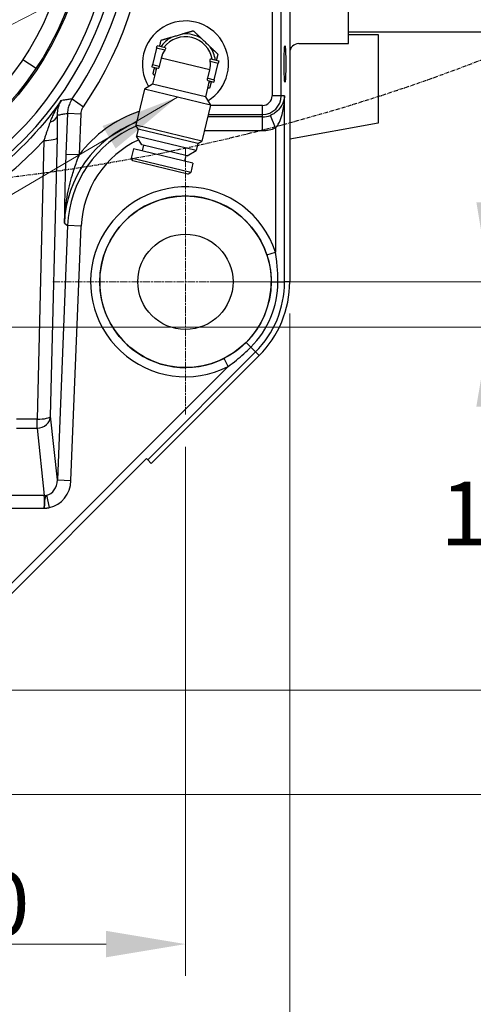
# Model space of a CAD drawing. Units: millimetres. Extents: x 109 to 1463, y 14 to 1907.
# Drawn here: x 533 to 633, y 242 to 459 of the extents above; entities that cross this region are included whole.
import ezdxf

# ---------------------------------------------------------------- set-up
doc = ezdxf.new("R2010")
doc.units = ezdxf.units.MM
doc.header["$LTSCALE"] = 7
for name, pattern in [('CHAIN', [0.3543, 0.2362, -0.0295, 0.0591, -0.0295]), ('DASH_DOT', [0.182, 0.1181, -0.0295, 0.0049, -0.0295]), ('LONG_DASH_DOTTED', [0.3001, 0.2362, -0.0295, 0.0049, -0.0295])]:
    doc.linetypes.add(name, pattern=pattern)
for name, color, linetype, lineweight in [('Center Mark(Hillmar_metric)', 7, 'LONG_DASH_DOTTED', 18), ('Dimensions(Hillmar_metric)', 7, 'Continuous', 13), ('Sketch Geometry(Hillmar_metric)', 7, 'Continuous', 25), ('Symbols(Hillmar_metric)', 7, 'Continuous', 18), ('Visible Edges(Hillmar_metric)', 7, 'Continuous', 25)]:
    doc.layers.add(name, color=color, linetype=linetype, lineweight=lineweight)
doc.layers.add('Visible Tangent Edges(Hillmar_Metric)', color=7, linetype='Continuous', lineweight=25, true_color=0xc0c0c0)
doc.styles.add('Hillmar_metric_Dimensions', font='arial.ttf')
doc.dimstyles.new('DEFAULT-ISO-Method 1b-Hillmar_metric', dxfattribs={"dimscale": 7, "dimtxt": 2, "dimasz": 2.5, "dimexe": 1, "dimexo": 1, "dimgap": 0.25, "dimtad": 1, "dimtih": 1, "dimtoh": 1, "dimrnd": 1e-08, "dimdsep": 46, "dimtxsty": 'Hillmar_metric_Dimensions', "dimcen": 0.09, "dimdle": 8, "dimclrd": 7, "dimclre": 7, "dimclrt": 7, "dimazin": 2, "dimtfac": 0.75, "dimtmove": 0, "dimatfit": 3, "dimfxl": 1, "dimtolj": 1, "dimlwd": 9, "dimlwe": 9, "dimarcsym": 0})
doc.dimstyles.new('DEFAULT-ISO-Method 1b-Hillmar_metric$7', dxfattribs={"dimscale": 7, "dimtxt": 2, "dimasz": 2.5, "dimexe": 1, "dimexo": 1, "dimgap": 0.25, "dimtad": 1, "dimtih": 1, "dimtoh": 1, "dimrnd": 1e-08, "dimdsep": 46, "dimtxsty": 'Hillmar_metric_Dimensions', "dimcen": 0.09, "dimdle": 8, "dimclrd": 7, "dimclre": 7, "dimclrt": 7, "dimazin": 2, "dimtfac": 0.75, "dimtmove": 0, "dimatfit": 3, "dimfxl": 1, "dimtolj": 1, "dimlwd": 15, "dimlwe": 9, "dimarcsym": 0})

# ---------------------------------------------------------------- blocks, each defined once
blk = doc.blocks.new('*D36')
at = {"layer": 'Defpoints', "color": 0, "linetype": 'Continuous', "transparency": 16777216}
for p in [(307.5, 457.46), (651.5, 457.46), (651.5, 191.46)]:
    blk.add_point(p, dxfattribs=at)
at = {"layer": 'Dimensions(Hillmar_metric)', "color": 7, "linetype": 'Continuous', "lineweight": 9, "transparency": 16777216}
for p, q in [((307.5, 450.46), (307.5, 184.46)), ((651.5, 450.46), (651.5, 184.46)), ((325, 191.46), (634, 191.46))]:
    blk.add_line(p, q, dxfattribs=at)
at = {"layer": 'Dimensions(Hillmar_metric)', "color": 7, "linetype": 'Continuous', "transparency": 16777216}
for points in [[(325, 194.38), (325, 188.54), (307.5, 191.46)], [(634, 194.38), (634, 188.54), (651.5, 191.46)]]:
    blk.add_solid(points, dxfattribs=at)
at = {"layer": 'Dimensions(Hillmar_metric)', "color": 7, "linetype": 'Continuous', "lineweight": 13, "transparency": 16777216, "insert": (479.5, 200.36), "char_height": 14, "attachment_point": 5, "style": 'Hillmar_metric_Dimensions'}
blk.add_mtext('\\A1;344', dxfattribs=at)
blk = doc.blocks.new('*D37')
at = {"layer": 'Defpoints', "color": 0, "linetype": 'Continuous', "transparency": 16777216}
for p in [(366.5, 400.86), (592.5, 400.86), (592.5, 218.86)]:
    blk.add_point(p, dxfattribs=at)
at = {"layer": 'Dimensions(Hillmar_metric)', "color": 7, "linetype": 'Continuous', "lineweight": 9, "transparency": 16777216}
for p, q in [((366.5, 393.86), (366.5, 211.86)), ((592.5, 393.86), (592.5, 211.86)), ((384, 218.86), (575, 218.86))]:
    blk.add_line(p, q, dxfattribs=at)
at = {"layer": 'Dimensions(Hillmar_metric)', "color": 7, "linetype": 'Continuous', "transparency": 16777216}
for points in [[(384, 221.78), (384, 215.94), (366.5, 218.86)], [(575, 221.78), (575, 215.94), (592.5, 218.86)]]:
    blk.add_solid(points, dxfattribs=at)
at = {"layer": 'Dimensions(Hillmar_metric)', "color": 7, "linetype": 'Continuous', "lineweight": 13, "transparency": 16777216, "insert": (479.5, 227.76), "char_height": 14, "attachment_point": 5, "style": 'Hillmar_metric_Dimensions'}
blk.add_mtext('\\A1;226', dxfattribs=at)
blk = doc.blocks.new('*D38')
at = {"layer": 'Defpoints', "color": 0, "linetype": 'Continuous', "transparency": 16777216}
for p in [(479.5, 566.86), (745.5, 566.86), (479.5, 287.86)]:
    blk.add_point(p, dxfattribs=at)
at = {"layer": 'Dimensions(Hillmar_metric)', "color": 7, "linetype": 'Continuous', "lineweight": 9, "transparency": 16777216}
for p, q in [((486.5, 566.86), (752.5, 566.86)), ((745.5, 549.36), (745.5, 436.26)), ((745.5, 305.36), (745.5, 418.46)), ((486.5, 287.86), (752.5, 287.86))]:
    blk.add_line(p, q, dxfattribs=at)
at = {"layer": 'Dimensions(Hillmar_metric)', "color": 7, "linetype": 'Continuous', "transparency": 16777216}
for points in [[(742.59, 549.36), (748.42, 549.36), (745.5, 566.86)], [(742.59, 305.36), (748.42, 305.36), (745.5, 287.86)]]:
    blk.add_solid(points, dxfattribs=at)
at = {"layer": 'Dimensions(Hillmar_metric)', "color": 7, "linetype": 'Continuous', "lineweight": 13, "transparency": 16777216, "insert": (745.5, 427.36), "char_height": 14, "attachment_point": 5, "style": 'Hillmar_metric_Dimensions'}
blk.add_mtext('\\A1;279', dxfattribs=at)
blk = doc.blocks.new('*D40')
at = {"layer": 'Defpoints', "color": 0, "linetype": 'Continuous', "transparency": 16777216}
for p in [(479.5, 310.86), (683.68, 310.86), (479.5, 287.86)]:
    blk.add_point(p, dxfattribs=at)
at = {"layer": 'Dimensions(Hillmar_metric)', "color": 7, "linetype": 'Continuous', "lineweight": 9, "transparency": 16777216}
for p, q in [((683.68, 328.36), (683.68, 345.86)), ((486.5, 310.86), (690.68, 310.86)), ((683.68, 310.86), (683.68, 308.26)), ((683.68, 287.86), (683.68, 290.46)), ((486.5, 287.86), (690.68, 287.86)), ((683.68, 270.36), (683.68, 252.86))]:
    blk.add_line(p, q, dxfattribs=at)
at = {"layer": 'Dimensions(Hillmar_metric)', "color": 7, "linetype": 'Continuous', "transparency": 16777216}
for points in [[(680.76, 328.36), (686.59, 328.36), (683.68, 310.86)], [(680.76, 270.36), (686.59, 270.36), (683.68, 287.86)]]:
    blk.add_solid(points, dxfattribs=at)
at = {"layer": 'Dimensions(Hillmar_metric)', "color": 7, "linetype": 'Continuous', "lineweight": 13, "transparency": 16777216, "insert": (683.68, 299.36), "char_height": 14, "attachment_point": 5, "style": 'Hillmar_metric_Dimensions'}
blk.add_mtext('\\A1;23', dxfattribs=at)
blk = doc.blocks.new('*D41')
at = {"layer": 'Defpoints', "color": 0, "linetype": 'Continuous', "transparency": 16777216}
for p in [(569.5, 371.45), (479.5, 281.45), (569.5, 254.86)]:
    blk.add_point(p, dxfattribs=at)
at = {"layer": 'Dimensions(Hillmar_metric)', "color": 7, "linetype": 'Continuous', "lineweight": 9, "transparency": 16777216}
for p, q in [((569.5, 364.45), (569.5, 247.86)), ((479.5, 274.45), (479.5, 247.86)), ((497, 254.86), (552, 254.86))]:
    blk.add_line(p, q, dxfattribs=at)
at = {"layer": 'Dimensions(Hillmar_metric)', "color": 7, "linetype": 'Continuous', "transparency": 16777216}
for points in [[(497, 257.78), (497, 251.94), (479.5, 254.86)], [(552, 257.78), (552, 251.94), (569.5, 254.86)]]:
    blk.add_solid(points, dxfattribs=at)
at = {"layer": 'Dimensions(Hillmar_metric)', "color": 7, "linetype": 'Continuous', "lineweight": 13, "transparency": 16777216, "insert": (524.5, 263.76), "char_height": 14, "attachment_point": 5, "style": 'Hillmar_metric_Dimensions'}
blk.add_mtext('\\A1;90', dxfattribs=at)
blk = doc.blocks.new('*D42')
at = {"layer": 'Defpoints', "color": 0, "linetype": 'Continuous', "transparency": 16777216}
for p in [(479.5, 485.86), (683.68, 485.86), (569.5, 400.86)]:
    blk.add_point(p, dxfattribs=at)
at = {"layer": 'Dimensions(Hillmar_metric)', "color": 7, "linetype": 'Continuous', "lineweight": 9, "transparency": 16777216}
for p, q in [((486.5, 485.86), (690.68, 485.86)), ((683.68, 468.36), (683.68, 452.26)), ((683.68, 418.36), (683.68, 434.46)), ((576.5, 400.86), (690.68, 400.86))]:
    blk.add_line(p, q, dxfattribs=at)
at = {"layer": 'Dimensions(Hillmar_metric)', "color": 7, "linetype": 'Continuous', "transparency": 16777216}
for points in [[(680.76, 468.36), (686.59, 468.36), (683.68, 485.86)], [(680.76, 418.36), (686.59, 418.36), (683.68, 400.86)]]:
    blk.add_solid(points, dxfattribs=at)
at = {"layer": 'Dimensions(Hillmar_metric)', "color": 7, "linetype": 'Continuous', "lineweight": 13, "transparency": 16777216, "insert": (683.68, 443.36), "char_height": 14, "attachment_point": 5, "style": 'Hillmar_metric_Dimensions'}
blk.add_mtext('\\A1;85', dxfattribs=at)
blk = doc.blocks.new('*D43')
at = {"layer": 'Defpoints', "color": 0, "linetype": 'Continuous', "transparency": 16777216}
for p in [(569.5, 400.86), (636.6, 400.86), (479.5, 390.86)]:
    blk.add_point(p, dxfattribs=at)
at = {"layer": 'Dimensions(Hillmar_metric)', "color": 7, "linetype": 'Continuous', "lineweight": 9, "transparency": 16777216}
for p, q in [((636.6, 418.36), (636.6, 435.86)), ((576.5, 400.86), (643.6, 400.86)), ((636.6, 390.86), (636.6, 400.86)), ((486.5, 390.86), (643.6, 390.86)), ((636.6, 373.36), (636.6, 355.86))]:
    blk.add_line(p, q, dxfattribs=at)
at = {"layer": 'Dimensions(Hillmar_metric)', "color": 7, "linetype": 'Continuous', "transparency": 16777216}
for points in [[(633.68, 418.36), (639.52, 418.36), (636.6, 400.86)], [(633.68, 373.36), (639.52, 373.36), (636.6, 390.86)]]:
    blk.add_solid(points, dxfattribs=at)
at = {"layer": 'Dimensions(Hillmar_metric)', "color": 7, "linetype": 'Continuous', "lineweight": 13, "transparency": 16777216, "insert": (636.36, 349.77), "char_height": 14, "attachment_point": 5, "style": 'Hillmar_metric_Dimensions'}
blk.add_mtext('\\A1;10', dxfattribs=at)
blk = doc.blocks.new('*D44')
at = {"layer": 'Defpoints', "color": 0, "linetype": 'Continuous', "transparency": 16777216}
for p in [(569.5, 400.86), (683.68, 400.86), (479.5, 310.86)]:
    blk.add_point(p, dxfattribs=at)
at = {"layer": 'Dimensions(Hillmar_metric)', "color": 7, "linetype": 'Continuous', "lineweight": 9, "transparency": 16777216}
for p, q in [((576.5, 400.86), (690.68, 400.86)), ((683.68, 383.36), (683.68, 364.76)), ((683.68, 328.36), (683.68, 346.96)), ((486.5, 310.86), (690.68, 310.86))]:
    blk.add_line(p, q, dxfattribs=at)
at = {"layer": 'Dimensions(Hillmar_metric)', "color": 7, "linetype": 'Continuous', "transparency": 16777216}
for points in [[(680.76, 383.36), (686.59, 383.36), (683.68, 400.86)], [(680.76, 328.36), (686.59, 328.36), (683.68, 310.86)]]:
    blk.add_solid(points, dxfattribs=at)
at = {"layer": 'Dimensions(Hillmar_metric)', "color": 7, "linetype": 'Continuous', "lineweight": 13, "transparency": 16777216, "insert": (683.68, 355.86), "char_height": 14, "attachment_point": 5, "style": 'Hillmar_metric_Dimensions'}
blk.add_mtext('\\A1;90', dxfattribs=at)

msp = doc.modelspace()

# ---------------------------------------------------------------- linework, layer by layer
at = {"layer": 'Center Mark(Hillmar_metric)', "linetype": 'CHAIN'}
for p, q in [((569.505, 430.273), (569.505, 371.448)), ((598.917, 400.86), (540.092, 400.86))]:
    msp.add_line(p, q, dxfattribs=at)
at = {"layer": 'Sketch Geometry(Hillmar_metric)', "linetype": 'DASH_DOT'}
msp.add_arc((479.505, 851.86), 431, 234.7913, 305.2087, dxfattribs=at)
at = {"layer": 'Visible Edges(Hillmar_metric)'}
for p, q in [((605.505, 453.36), (605.505, 518.36)), ((592.505, 499.533), (592.505, 451.362)), ((635.505, 455.86), (605.505, 455.86)), ((605.505, 455.36), (612.005, 455.36)), ((612.005, 455.36), (612.005, 435.86)), ((563.149, 452.358), (562.259, 448.68)), ((563.149, 452.358), (563.268, 452.852)), ((565.053, 452.42), (563.268, 452.852)), ((594.503, 453.36), (605.505, 453.36)), ((564.163, 450.166), (563.718, 448.327)), ((575.091, 449.991), (576.876, 449.559)), ((576.876, 449.559), (576.756, 449.066)), ((592.505, 451.362), (592.505, 400.86)), ((562.14, 448.186), (562.259, 448.68)), ((563.409, 447.879), (562.14, 448.186)), ((563.112, 447.951), (562.265, 444.452)), ((574.408, 445.741), (574.853, 447.58)), ((575.867, 445.388), (576.756, 449.066)), ((574.775, 445.129), (573.929, 441.63)), ((574.478, 445.201), (575.747, 444.894)), ((575.867, 445.388), (575.747, 444.894)), ((560.454, 443.347), (558.534, 435.409)), ((562.265, 444.452), (560.454, 443.347)), ((575.034, 439.819), (560.454, 443.347)), ((573.929, 441.63), (562.265, 444.452)), ((573.929, 441.63), (575.034, 439.819)), ((575.034, 439.819), (573.113, 431.882)), ((573.113, 431.882), (558.534, 435.409)), ((559.087, 434.504), (558.534, 435.409)), ((559.087, 434.504), (558.718, 432.981)), ((572.208, 431.329), (559.087, 434.504)), ((612.005, 435.86), (592.505, 432.315)), ((571.84, 429.806), (558.718, 432.981)), ((559.897, 431.05), (558.718, 432.981)), ((558.035, 430.157), (557.54, 428.113)), ((571.156, 426.982), (558.035, 430.157)), ((569.908, 428.628), (559.897, 431.05)), ((560.237, 430.967), (559.93, 429.698)), ((569.908, 428.628), (571.84, 429.806)), ((572.208, 431.329), (571.84, 429.806)), ((572.208, 431.329), (573.113, 431.882)), ((570.662, 424.938), (557.54, 428.113)), ((557.915, 427.5), (557.54, 428.113)), ((569.568, 428.71), (569.261, 427.441)), ((570.049, 424.564), (557.915, 427.5)), ((571.156, 426.982), (570.662, 424.938)), ((570.049, 424.564), (570.662, 424.938)), ((585.768, 384.597), (561.981, 360.81)), ((518.494, 319.444), (560.921, 361.871)), ((561.176, 361.616), (560.921, 361.871)), ((561.176, 361.616), (561.981, 360.81))]:
    msp.add_line(p, q, dxfattribs=at)
for centre, radius in [((479.505, 485.86), 68.5), ((479.505, 485.86), 65), ((569.505, 400.86), 18.913), ((569.505, 400.86), 10.5)]:
    msp.add_circle(centre, radius, dxfattribs=at)
for centre, radius, start, end in [((569.505, 448.86), 9.5, 301.45382, 211.34549), ((569.505, 448.86), 6.65, 118.135, 145.12666), ((569.508, 448.873), 6, 9.97783, 142.82148), ((569.505, 448.86), 6.65, 58.135, 94.66431), ((569.508, 448.873), 5.499, 146.27542, 166.39966), ((569.505, 448.86), 6.65, 7.67265, 34.66431), ((569.508, 448.873), 5.499, 346.39966, 6.52389), ((569.505, 448.86), 6.65, 187.43799, 191.94349), ((569.505, 448.86), 6.65, 320.85582, 325.36132), ((569.505, 400.86), 23, 315, 0)]:
    msp.add_arc(centre, radius, start, end, dxfattribs=at)
msp.add_ellipse((591.457, 448.86), major_axis=(0, 4), ratio=0.0436609, dxfattribs=at)
msp.add_ellipse((594.507, 451.359), major_axis=(-1.417, 1.417), ratio=0.9980992, start_param=5.4987385, end_param=7.0676321, dxfattribs=at)
for points, weights in [([(571.273, 456.168), (570.048, 455.807), (568.964, 455.488)], [1.02008278845, 1.06872359865, 1.08737938828]), ([(573.015, 454.508), (572.197, 455.287), (571.273, 456.168)], [1.08737938828, 1.06872359865, 1.02008278846]), ([(564.072, 454.049), (563.907, 453.365), (563.754, 452.734)], [1.00981561778, 1.02122857832, 1.02371307237]), ([(566.369, 454.725), (565.291, 454.407), (564.072, 454.049)], [1.08737938828, 1.06881219973, 1.02054412724]), ([(576.708, 450.992), (575.788, 451.868), (574.974, 452.643)], [1.02054412724, 1.06881219973, 1.08737938828]), ([(576.39, 449.677), (576.542, 450.308), (576.708, 450.992)], [1.02371307237, 1.02122857832, 1.00981561778]), ([(562.626, 448.069), (562.473, 447.437), (562.307, 446.754)], [1.02380712966, 1.02149377487, 1.01022066729]), ([(562.307, 446.754), (562.52, 446.551), (562.726, 446.356)], [1.00916285663, 1.01330286805, 1.0158959649]), ([(574.943, 443.697), (575.108, 444.38), (575.261, 445.012)], [1.01022066729, 1.02149377487, 1.02380712966]), ([(574.389, 443.534), (574.661, 443.614), (574.943, 443.697)], [1.0158959649, 1.01330286805, 1.00916285663])]:
    msp.add_rational_spline(points, weights, degree=2, dxfattribs=at)
for points, knots in [([(568.964, 455.488), (568.957, 455.486), (568.949, 455.484), (568.824, 455.447), (568.682, 455.405), (568.283, 455.288), (567.947, 455.189), (567.666, 455.107), (567.386, 455.024), (567.05, 454.925), (566.651, 454.808), (566.509, 454.766), (566.383, 454.729), (566.376, 454.727), (566.369, 454.725)], [-1.2693579, -1.2693579, -1.2693579, -1.2693579, -1.2469837, -1.2469837, -0.8769231, -0.8769231, 0, 0, 0, 0.8769231, 0.8769231, 1.2469837, 1.2469837, 1.2693579, 1.2693579, 1.2693579, 1.2693579]), ([(574.974, 452.643), (574.969, 452.648), (574.963, 452.653), (574.869, 452.743), (574.761, 452.845), (574.46, 453.132), (574.207, 453.374), (573.995, 453.576), (573.783, 453.777), (573.529, 454.019), (573.228, 454.306), (573.121, 454.408), (573.026, 454.498), (573.021, 454.503), (573.015, 454.508)], [-1.2693579, -1.2693579, -1.2693579, -1.2693579, -1.2469837, -1.2469837, -0.8769231, -0.8769231, 0, 0, 0, 0.8769231, 0.8769231, 1.2469837, 1.2469837, 1.2693579, 1.2693579, 1.2693579, 1.2693579]), ([(565.053, 452.42), (565.075, 452.414), (565.092, 452.398), (565.107, 452.342), (565.105, 452.302), (565.083, 452.212), (565.062, 452.157), (565.006, 452.041), (564.97, 451.98), (564.934, 451.926)], [-0.78675771, -0.78675771, -0.78675771, -0.78675771, -0.59006829, -0.59006829, -0.39337888, -0.39337888, -0.19668944, -0.19668944, 0, 0, 0, 0]), ([(574.971, 449.498), (574.964, 449.563), (574.96, 449.633), (574.962, 449.762), (574.969, 449.82), (574.991, 449.91), (575.007, 449.947), (575.046, 449.99), (575.069, 449.997), (575.091, 449.991)], [0, 0, 0, 0, 0.19668944, 0.19668944, 0.39337888, 0.39337888, 0.59006829, 0.59006829, 0.78675771, 0.78675771, 0.78675771, 0.78675771]), ([(563.718, 448.327), (563.703, 448.265), (563.682, 448.201), (563.631, 448.086), (563.603, 448.035), (563.546, 447.955), (563.515, 447.922), (563.457, 447.881), (563.43, 447.874), (563.409, 447.879)], [0, 0, 0, 0, 0.19126748, 0.19126748, 0.38253497, 0.38253497, 0.5872844, 0.5872844, 0.79203383, 0.79203383, 0.79203383, 0.79203383]), ([(574.478, 445.201), (574.457, 445.206), (574.436, 445.225), (574.403, 445.288), (574.39, 445.332), (574.377, 445.429), (574.374, 445.487), (574.382, 445.612), (574.393, 445.679), (574.408, 445.741)], [0.78153576, 0.78153576, 0.78153576, 0.78153576, 0.9862852, 0.9862852, 1.19103463, 1.19103463, 1.38230211, 1.38230211, 1.5735696, 1.5735696, 1.5735696, 1.5735696])]:
    msp.add_open_spline(points, degree=3, knots=knots, dxfattribs=at)
at = {"layer": 'Visible Tangent Edges(Hillmar_Metric)'}
for p, q in [((588.625, 500.878), (588.625, 441.86)), ((590.623, 441.86), (590.623, 500.159)), ((564.934, 451.926), (563.149, 452.358)), ((533.651, 449.899), (536.566, 447.963)), ((574.853, 447.58), (564.163, 450.166)), ((574.971, 449.498), (576.756, 449.066)), ((563.718, 448.327), (562.259, 448.68)), ((574.408, 445.741), (575.867, 445.388)), ((544.535, 441.163), (547.005, 439.465)), ((590.623, 441.86), (588.625, 441.86)), ((591.366, 441.86), (590.623, 441.86)), ((591.366, 400.86), (591.366, 441.86)), ((586.505, 439.74), (575.014, 439.74)), ((586.505, 437.742), (586.505, 439.74)), ((543.487, 438.008), (543.124, 429.011)), ((543.487, 438.008), (546.479, 437.887)), ((546.116, 428.89), (546.479, 437.887)), ((586.505, 437.208), (574.402, 437.208)), ((574.531, 437.742), (586.505, 437.742)), ((586.505, 437.208), (586.505, 437.742)), ((586.505, 434.211), (586.505, 437.208)), ((589.368, 434.767), (588.246, 437.546)), ((573.677, 434.211), (586.505, 434.211)), ((589.368, 434.767), (589.368, 407.409)), ((538.259, 432.033), (536.776, 370.598)), ((539.768, 371.254), (541.251, 432.689)), ((543.124, 429.011), (546.116, 428.89)), ((543.516, 413.254), (541.254, 357.18)), ((542.794, 413.791), (543.516, 413.254)), ((546.508, 413.133), (543.516, 413.254)), ((544.247, 357.06), (546.508, 413.133)), ((587.47, 406.783), (589.368, 407.409)), ((588.427, 400.86), (589.897, 400.86)), ((589.897, 400.86), (591.366, 400.86)), ((592.505, 400.86), (591.366, 400.86)), ((582.885, 387.48), (583.924, 386.441)), ((583.924, 386.441), (584.963, 385.402)), ((561.176, 361.616), (584.963, 385.402)), ((585.768, 384.597), (584.963, 385.402)), ((578.919, 382.185), (498.18, 301.446)), ((578.919, 382.185), (578.02, 383.969)), ((541.254, 357.18), (539.768, 371.254)), ((536.776, 370.598), (532.233, 370.598)), ((536.776, 368.603), (536.776, 370.598)), ((532.233, 368.603), (536.776, 368.603)), ((536.776, 368.603), (538.347, 353.728)), ((541.254, 357.18), (544.247, 357.06)), ((538.347, 353.728), (530.662, 353.728)), ((539.505, 351.079), (538.926, 353.789)), ((530.662, 350.956), (538.347, 350.956))]:
    msp.add_line(p, q, dxfattribs=at)
msp.add_circle((479.505, 485.86), 68.8, dxfattribs=at)
for centre, radius, start, end in [((479.505, 485.86), 76.368, 277.87544, 262.12456), ((479.505, 485.86), 74.37, 276.77915, 263.22085), ((479.505, 485.86), 81.907, 325.49757, 34.26941), ((479.505, 485.86), 78.91, 325.49757, 34.26941), ((586.505, 441.86), 2.121, 270, 0), ((586.505, 441.86), 4.119, 270, 0), ((586.505, 441.86), 4.652, 270, 291.97905), ((586.505, 441.86), 7.649, 270, 291.97905), ((569.505, 400.86), 20.915, 18.24695, 296.75305), ((569.505, 400.86), 18.916, 18.24695, 296.75305), ((569.505, 400.86), 18.923, 315, 0), ((569.505, 400.86), 20.392, 315, 0), ((569.505, 400.86), 21.861, 315, 0)]:
    msp.add_arc(centre, radius, start, end, dxfattribs=at)
for centre, major_axis, ratio, start_param, end_param in [((538.311, 437.742), (3, 0.023), 0.6228234, 5.1707804, 6.2060476), ((567.824, 412.714), (-21.721, 16.159), 0.9973354, 5.6733244, 6.2823898), ((567.824, 412.714), (-20.12, 14.969), 0.996911, 5.7238705, 6.8812483), ((568.528, 412.19), (-20.099, 14.953), 0.9979728, 5.7562306, 6.8812483), ((538.259, 432.81), (2.999, -0.072), 0.2587487, 4.7186352, 6.2207293), ((568.528, 412.19), (-17.698, 13.167), 0.9973354, 5.7871658, 6.8812483), ((536.776, 371.375), (2.983, 0.315), 0.9231261, 4.6152149, 6.1257339), ((536.776, 371.375), (2.999, -0.072), 0.2587487, 4.7186352, 6.2207293), ((538.247, 357.451), (0.392, -3.71), 0.8042301, 0.0971741, 1.4133449), ((538.247, 357.451), (0.683, -6.464), 0.9231261, 0.0971741, 1.4133449), ((538.347, 356.5), (2.983, 0.315), 0.9231261, 4.6152149, 4.8095631), ((537.985, 350.956), (-0.246, -3), 0.1201045, 1.5806282, 2.7587254)]:
    msp.add_ellipse(centre, major_axis=major_axis, ratio=ratio, start_param=start_param, end_param=end_param, dxfattribs=at)
for points, knots in [([(542.114, 440.83), (537.397, 434.187), (531.659, 428.262), (523.298, 422.062), (521.422, 420.798), (519.496, 419.617)], [-0.95680897, -0.95680897, -0.95680897, -0.95680897, -0.63770096, -0.63770096, -0.54920981, -0.54920981, -0.54920981, -0.54920981]), ([(542.114, 440.83), (541.753, 440.298), (541.41, 439.75), (540.805, 438.69), (540.539, 438.181), (540.146, 437.341), (540.005, 437.015), (539.796, 436.485), (539.721, 436.281), (539.652, 436.077)], [-0.72772962, -0.72772962, -0.72772962, -0.72772962, -0.46938561, -0.46938561, -0.23651213, -0.23651213, -0.0909662, -0.0909662, 0, 0, 0, 0]), ([(541.303, 437.621), (541.298, 437.779), (541.299, 437.933), (541.316, 438.328), (541.339, 438.563), (541.433, 439.154), (541.521, 439.496), (541.763, 440.18), (541.924, 440.517), (542.114, 440.83)], [0, 0, 0, 0, 0.0909662, 0.0909662, 0.23651213, 0.23651213, 0.46938561, 0.46938561, 0.72772962, 0.72772962, 0.72772962, 0.72772962]), ([(544.535, 441.163), (544.43, 441.147), (544.325, 441.131), (543.922, 441.071), (543.622, 441.028), (542.969, 440.939), (542.616, 440.892), (542.262, 440.848)], [1.247373059, 1.247373059, 1.247373059, 1.247373059, 1.252270603, 1.252270603, 1.266233686, 1.266233686, 1.282663705, 1.282663705, 1.282663705, 1.282663705]), ([(544.535, 441.163), (544.456, 441.047), (544.38, 440.929), (544.195, 440.614), (544.092, 440.414), (543.855, 439.88), (543.739, 439.54), (543.559, 438.803), (543.503, 438.405), (543.487, 438.008)], [0, 0, 0, 0, 0.02099071, 0.02099071, 0.05457585, 0.05457585, 0.10831206, 0.10831206, 0.16792568, 0.16792568, 0.16792568, 0.16792568]), ([(591.366, 441.86), (591.353, 441.63), (591.323, 441.399), (591.148, 440.527), (590.891, 439.902), (590.233, 438.961), (589.924, 438.62), (589.315, 438.125), (589.059, 437.951), (588.61, 437.706), (588.43, 437.621), (588.246, 437.546)], [-0.0013847, -0.0013847, -0.0013847, -0.0013847, 0.1417546, 0.1417546, 0.5425847, 0.5425847, 0.7931034, 0.7931034, 0.9496777, 0.9496777, 1.0475366, 1.0475366, 1.0475366, 1.0475366]), ([(589.368, 434.767), (589.489, 434.889), (589.607, 435.03), (589.902, 435.437), (590.069, 435.725), (590.465, 436.548), (590.665, 437.114), (591.084, 438.669), (591.243, 439.696), (591.345, 441.113), (591.361, 441.487), (591.366, 441.86)], [-1.0475366, -1.0475366, -1.0475366, -1.0475366, -0.9496777, -0.9496777, -0.7931034, -0.7931034, -0.5425847, -0.5425847, -0.1417546, -0.1417546, 0.0013847, 0.0013847, 0.0013847, 0.0013847]), ([(546.479, 437.887), (546.487, 438.086), (546.515, 438.285), (546.606, 438.653), (546.664, 438.823), (546.783, 439.09), (546.835, 439.191), (546.927, 439.348), (546.965, 439.407), (547.005, 439.465)], [-0.16792568, -0.16792568, -0.16792568, -0.16792568, -0.10831206, -0.10831206, -0.05457585, -0.05457585, -0.02099071, -0.02099071, 0, 0, 0, 0]), ([(541.251, 432.689), (541.259, 433.005), (541.266, 433.319), (541.277, 433.908), (541.282, 434.185), (541.289, 434.629), (541.292, 434.798), (541.295, 435.07), (541.296, 435.175), (541.3, 435.485), (541.301, 435.69), (541.305, 436.216), (541.306, 436.532), (541.306, 437.108), (541.305, 437.369), (541.303, 437.621)], [0, 0, 0, 0, 0.09810658, 0.09810658, 0.18654069, 0.18654069, 0.241812, 0.241812, 0.27635658, 0.27635658, 0.34544572, 0.34544572, 0.45598835, 0.45598835, 0.55271315, 0.55271315, 0.55271315, 0.55271315]), ([(541.303, 437.621), (541.617, 437.673), (541.929, 437.726), (542.242, 437.781), (542.551, 437.835), (542.859, 437.891), (543.167, 437.948), (543.274, 437.968), (543.38, 437.988), (543.487, 438.008)], [-1.280338463, -1.280338463, -1.280338463, -1.280338463, -1.266233686, -1.266233686, -1.266233686, -1.252270603, -1.252270603, -1.252270603, -1.247419202, -1.247419202, -1.247419202, -1.247419202]), ([(539.652, 436.077), (539.578, 435.86), (539.502, 435.637), (539.336, 435.151), (539.245, 434.886), (539.096, 434.45), (539.038, 434.281), (538.95, 434.027), (538.921, 433.942), (538.844, 433.719), (538.797, 433.582), (538.673, 433.223), (538.596, 433.001), (538.432, 432.53), (538.346, 432.282), (538.259, 432.033)], [-0.55271315, -0.55271315, -0.55271315, -0.55271315, -0.45598835, -0.45598835, -0.34544572, -0.34544572, -0.27635658, -0.27635658, -0.241812, -0.241812, -0.18654069, -0.18654069, -0.09810658, -0.09810658, 0, 0, 0, 0]), ([(526.354, 421.377), (526.53, 421.506), (526.705, 421.635), (530.992, 424.811), (534.797, 428.264), (538.259, 432.033)], [0.6294847, 0.6294847, 0.6294847, 0.6294847, 0.63770096, 0.63770096, 0.8306056, 0.8306056, 0.8306056, 0.8306056]), ([(543.124, 429.011), (543.097, 428.344), (543.073, 427.676), (543.015, 425.946), (542.985, 424.887), (542.918, 422.183), (542.888, 420.573), (542.835, 417.23), (542.814, 415.504), (542.794, 413.791)], [-1.600939, -1.600939, -1.600939, -1.600939, -1.4005544, -1.4005544, -1.079939, -1.079939, -0.5669545, -0.5669545, 0.0021378, 0.0021378, 0.0021378, 0.0021378]), ([(542.794, 413.791), (542.853, 415.736), (543.064, 417.678), (543.702, 421.237), (544.102, 422.863), (544.858, 425.396), (545.173, 426.34), (545.701, 427.809), (545.908, 428.358), (546.116, 428.89)], [-0.0021378, -0.0021378, -0.0021378, -0.0021378, 0.5669545, 0.5669545, 1.079939, 1.079939, 1.4005544, 1.4005544, 1.600939, 1.600939, 1.600939, 1.600939]), ([(587.47, 406.783), (587.671, 406.174), (587.842, 405.553), (588.205, 403.915), (588.346, 402.885), (588.419, 401.523), (588.427, 401.191), (588.427, 400.86)], [-3.1415927, -3.1415927, -3.1415927, -3.1415927, -2.3561945, -2.3561945, -1.0995574, -1.0995574, -0.6949674, -0.6949674, -0.6949674, -0.6949674]), ([(589.897, 400.86), (589.897, 401.226), (589.892, 401.593), (589.852, 403.099), (589.774, 404.237), (589.573, 406.048), (589.479, 406.736), (589.368, 407.409)], [0.6949674, 0.6949674, 0.6949674, 0.6949674, 1.0995574, 1.0995574, 2.3561945, 2.3561945, 3.1415927, 3.1415927, 3.1415927, 3.1415927]), ([(582.885, 387.48), (582.708, 387.303), (582.528, 387.13), (582.049, 386.688), (581.744, 386.425), (580.932, 385.766), (580.41, 385.387), (579.273, 384.645), (578.654, 384.289), (578.02, 383.969)], [-3.1415927, -3.1415927, -3.1415927, -3.1415927, -2.3561945, -2.3561945, -1.0995574, -1.0995574, 0.9110619, 0.9110619, 3.1415927, 3.1415927, 3.1415927, 3.1415927]), ([(578.919, 382.185), (579.534, 382.625), (580.145, 383.091), (581.293, 384.021), (581.831, 384.48), (582.686, 385.251), (583.011, 385.553), (583.531, 386.052), (583.728, 386.246), (583.924, 386.441)], [-3.1415927, -3.1415927, -3.1415927, -3.1415927, -0.9110619, -0.9110619, 1.0995574, 1.0995574, 2.3561945, 2.3561945, 3.1415927, 3.1415927, 3.1415927, 3.1415927]), ([(538.926, 353.789), (538.894, 353.765), (538.862, 353.74), (538.801, 353.684), (538.772, 353.655), (538.726, 353.599), (538.708, 353.576), (538.679, 353.534), (538.668, 353.516), (538.634, 353.461), (538.612, 353.418), (538.554, 353.284), (538.519, 353.184), (538.467, 352.941), (538.451, 352.854), (538.431, 352.703), (538.426, 352.671), (538.42, 352.617), (538.415, 352.195), (538.407, 351.934), (538.403, 351.837), (538.39, 351.569), (538.381, 351.43), (538.364, 351.175), (538.36, 351.116), (538.347, 350.956)], [0, 0, 0, 0, 0.02068452, 0.02068452, 0.03932973, 0.03932973, 0.05098298, 0.05098298, 0.05826626, 0.05826626, 0.07283283, 0.07283283, 0.09613934, 0.09613934, 0.10633593, 0.10633593, 0.10888508, 0.10888508, 0.11015966, 0.11015966, 0.11143423, 0.11143423, 0.11398338, 0.11398338, 0.11653253, 0.11653253, 0.11653253, 0.11653253]), ([(538.347, 350.956), (538.36, 350.956), (538.364, 350.956), (538.381, 350.956), (538.39, 350.956), (538.403, 350.956), (538.407, 350.956), (538.415, 350.956), (538.42, 350.956), (538.432, 350.956), (538.441, 350.956), (538.483, 350.957), (538.517, 350.958), (538.629, 350.961), (538.706, 350.966), (538.832, 350.976), (538.881, 350.981), (538.953, 350.989), (538.977, 350.991), (539.04, 350.999), (539.079, 351.004), (539.179, 351.018), (539.24, 351.028), (539.37, 351.051), (539.437, 351.064), (539.505, 351.079)], [-0.11653253, -0.11653253, -0.11653253, -0.11653253, -0.11398338, -0.11398338, -0.11143423, -0.11143423, -0.11015966, -0.11015966, -0.10888508, -0.10888508, -0.10633593, -0.10633593, -0.09613934, -0.09613934, -0.07283283, -0.07283283, -0.05826626, -0.05826626, -0.05098298, -0.05098298, -0.03932973, -0.03932973, -0.02068452, -0.02068452, 0, 0, 0, 0])]:
    msp.add_open_spline(points, degree=3, knots=knots, dxfattribs=at)
msp.add_open_spline([(542.114, 440.83), (542.163, 440.836), (542.212, 440.842), (542.262, 440.848)], degree=3, dxfattribs=at)

# ---------------------------------------------------------------- dimensions: what is measured, and where the dimension line sits
at = {"layer": 'Dimensions(Hillmar_metric)', "color": 7, "linetype": 'Continuous', "lineweight": 13}
for base, p1, p2, angle, override, picture, middle in [((745.505, 566.86), (479.505, 287.86), (479.505, 566.86), 90, {"dimgap": 0.25, "dimdec": 2, "dimtol": 0, "dimlim": 0, "dimtp": 0, "dimtm": 0, "dimtdec": 2, "dimtofl": 0, "dimatfit": 1}, '*D38', (745.505, 427.36)), ((683.678, 485.86), (569.505, 400.86), (479.505, 485.86), 90, {"dimgap": 0.25, "dimdec": 2, "dimtol": 0, "dimlim": 0, "dimtp": 0, "dimtm": 0, "dimtdec": 2, "dimtofl": 0, "dimatfit": 1}, '*D42', (683.678, 443.36)), ((651.505, 191.46), (307.505, 457.46), (651.505, 457.46), 180, {"dimgap": 0.25, "dimtih": 0, "dimtoh": 0, "dimdec": 2, "dimtol": 0, "dimlim": 0, "dimtp": 0, "dimtm": 0, "dimtdec": 2, "dimtofl": 0, "dimatfit": 1}, '*D36', (479.505, 191.46)), ((636.599, 400.86), (479.505, 390.86), (569.505, 400.86), 90, {"dimtmove": 2, "dimatfit": 1}, '*D43', (636.357, 349.774)), ((592.505, 218.86), (366.505, 400.86), (592.505, 400.86), 180, {"dimgap": 0.25, "dimtih": 0, "dimtoh": 0, "dimdec": 2, "dimtol": 0, "dimlim": 0, "dimtp": 0, "dimtm": 0, "dimtdec": 2, "dimtofl": 0, "dimatfit": 1}, '*D37', (479.505, 218.86)), ((683.678, 400.86), (479.505, 310.86), (569.505, 400.86), 90, {"dimgap": 0.25, "dimdec": 2, "dimtol": 0, "dimlim": 0, "dimtp": 0, "dimtm": 0, "dimtdec": 2, "dimtofl": 0, "dimatfit": 1}, '*D44', (683.678, 355.86)), ((569.505, 254.86), (479.505, 281.448), (569.505, 371.448), 180, {"dimgap": 0.25, "dimtih": 0, "dimtoh": 0, "dimdec": 2, "dimtol": 0, "dimlim": 0, "dimtp": 0, "dimtm": 0, "dimtdec": 2, "dimtofl": 0, "dimatfit": 1}, '*D41', (524.505, 254.86)), ((683.678, 310.86), (479.505, 287.86), (479.505, 310.86), 90, {"dimgap": 0.25, "dimdec": 2, "dimtol": 0, "dimlim": 0, "dimtp": 0, "dimtm": 0, "dimtdec": 2, "dimtofl": 1, "dimatfit": 1}, '*D40', (683.678, 299.36))]:
    dim = msp.add_linear_dim(base=base, p1=p1, p2=p2, angle=angle, dimstyle='DEFAULT-ISO-Method 1b-Hillmar_metric', override=override, dxfattribs=at)
    dim.commit()
    dim.dimension.update_dxf_attribs({"geometry": picture, "text_midpoint": middle, "dimtype": 160})

# ---------------------------------------------------------------- leaders
at = {"layer": 'Symbols(Hillmar_metric)', "color": 7, "linetype": 'Continuous', "lineweight": 18, "annotation_type": 0, "has_hookline": 1, "hookline_direction": 1}
for points, text_width in [([(574.505, 479.86), (296.886, 337.004), (279.386, 337.004)], 105.385), ([(567.744, 441.583), (250.126, 254.973), (232.626, 254.973)], 57.929)]:
    msp.add_leader(points, dimstyle='DEFAULT-ISO-Method 1b-Hillmar_metric$7', override={"dimtad": 0}, dxfattribs=dict(at, text_width=text_width))

doc.saveas('drawing.dxf')
